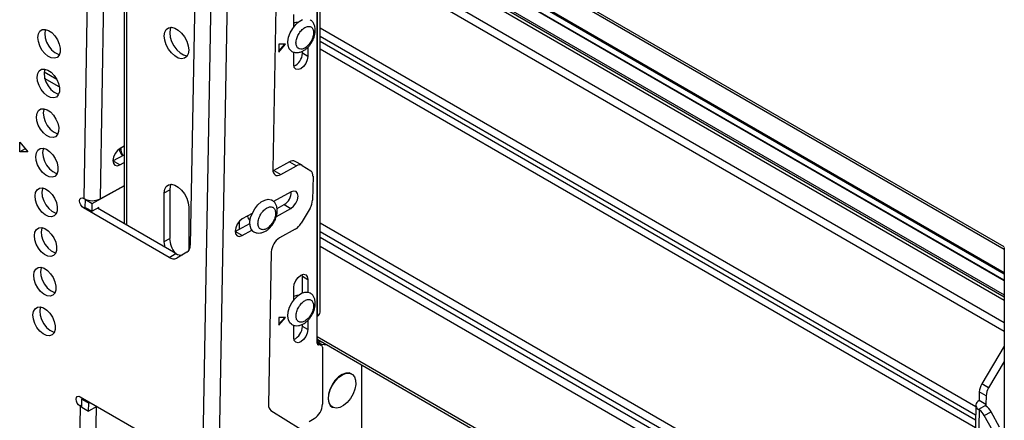
# Model space of a CAD drawing. Units: millimetres. Extents: x 10 to 410, y 10 to 267.
# Drawn here: x 53 to 59, y 221 to 224 of the extents above; entities that cross this region are included whole.
import ezdxf

# ---------------------------------------------------------------- set-up
doc = ezdxf.new("R2010")
doc.units = ezdxf.units.MM
doc.layers.add('SLD-0', color=179, linetype='Continuous')

msp = doc.modelspace()

# ---------------------------------------------------------------- linework, layer by layer
at = {"layer": 'SLD-0', "color": 179, "linetype": 'Continuous'}
for p, q in [((53.6217, 225.836), (53.6217, 222.6837)), ((53.3612, 222.8466), (53.4126, 225.7234)), ((53.4673, 222.8453), (53.5187, 225.7221)), ((59.3494, 222.5325), (55.1726, 224.9438)), ((59.3492, 222.2053), (55.0225, 224.7031)), ((55.1726, 224.7252), (59.3492, 222.3141)), ((54.8975, 222.1075), (54.8975, 224.455)), ((54.8774, 221.9079), (54.8774, 224.4239)), ((54.8792, 224.4295), (54.8792, 222.082)), ((54.1337, 221.0985), (54.1919, 224.3566)), ((54.2398, 221.0973), (54.298, 224.3555)), ((54.0835, 224.2893), (54.0524, 222.5447)), ((54.6082, 224.0897), (54.5894, 223.0364)), ((54.7254, 223.9626), (54.7254, 224.0447)), ((54.7384, 223.9782), (54.7605, 223.9979)), ((54.7501, 223.9895), (54.7446, 223.9926)), ((54.7605, 223.9979), (54.7834, 224.0109)), ((53.0648, 223.918), (53.0746, 223.9353)), ((53.0746, 223.9353), (53.0896, 223.9453)), ((53.0896, 223.9453), (53.1086, 223.9471)), ((53.109, 223.9424), (53.1053, 223.9193)), ((53.1086, 223.9471), (53.1297, 223.9405)), ((53.1107, 223.9468), (53.109, 223.9424)), ((53.1297, 223.9405), (53.1512, 223.9262)), ((53.1512, 223.9262), (53.1712, 223.9054)), ((53.883, 223.9044), (53.8863, 223.9284)), ((53.8863, 223.9284), (53.8957, 223.9467)), ((53.8957, 223.9467), (53.9105, 223.9579)), ((53.9105, 223.9579), (53.9295, 223.9611)), ((53.9216, 223.9488), (53.9184, 223.9248)), ((53.9184, 223.9248), (53.9216, 223.897)), ((53.9269, 223.9612), (53.9216, 223.9488)), ((53.9295, 223.9611), (53.9513, 223.9559)), ((53.9513, 223.9559), (53.9739, 223.9428)), ((53.9739, 223.9428), (53.9956, 223.9229)), ((53.9956, 223.9229), (54.0147, 223.8978)), ((54.6924, 223.8955), (54.7031, 223.925)), ((54.7031, 223.925), (54.7188, 223.9533)), ((54.7188, 223.9533), (54.7384, 223.9782)), ((53.0612, 223.8949), (53.0648, 223.918)), ((53.0639, 223.8681), (53.0612, 223.8949)), ((53.0729, 223.84), (53.0639, 223.8681)), ((53.1053, 223.9193), (53.1081, 223.8926)), ((53.1081, 223.8926), (53.1171, 223.8644)), ((53.1171, 223.8644), (53.1315, 223.8375)), ((53.1712, 223.9054), (53.1878, 223.8799)), ((53.1878, 223.8799), (53.1996, 223.852)), ((53.8863, 223.8766), (53.883, 223.9044)), ((53.8957, 223.8474), (53.8863, 223.8766)), ((53.9216, 223.897), (53.931, 223.8678)), ((53.931, 223.8678), (53.9458, 223.8395)), ((54.0147, 223.8978), (54.0295, 223.8695)), ((54.0295, 223.8695), (54.0389, 223.8403)), ((54.6876, 223.8669), (54.6924, 223.8955)), ((54.689, 223.8414), (54.6876, 223.8669)), ((53.0873, 223.813), (53.0729, 223.84)), ((53.1058, 223.7896), (53.0873, 223.813)), ((53.1315, 223.8375), (53.1499, 223.8141)), ((53.1499, 223.8141), (53.1709, 223.7963)), ((53.1709, 223.7963), (53.1925, 223.7858)), ((53.2051, 223.7991), (53.1983, 223.7787)), ((53.1996, 223.852), (53.2055, 223.8243)), ((53.2055, 223.8243), (53.2051, 223.7991)), ((53.9105, 223.8191), (53.8957, 223.8474)), ((53.9295, 223.794), (53.9105, 223.8191)), ((53.9458, 223.8395), (53.9649, 223.8144)), ((53.9649, 223.8144), (53.9866, 223.7945)), ((53.9866, 223.7945), (54.0093, 223.7814)), ((54.0389, 223.8403), (54.0421, 223.8125)), ((54.0421, 223.8125), (54.0389, 223.7885)), ((54.6723, 223.8508), (54.6281, 223.8508)), ((54.6281, 223.8508), (54.6281, 223.7998)), ((54.6281, 223.7998), (54.6723, 223.8508)), ((54.6281, 223.8059), (54.667, 223.8508)), ((54.6965, 223.8208), (54.689, 223.8414)), ((54.7096, 223.8066), (54.6965, 223.8208)), ((54.7112, 223.8056), (54.7096, 223.8066)), ((54.7254, 223.7181), (54.7254, 223.8003)), ((54.7819, 223.7916), (54.7819, 223.8052)), ((54.8173, 223.8305), (54.8173, 223.7712)), ((53.1267, 223.7719), (53.1058, 223.7896)), ((53.1483, 223.7613), (53.1267, 223.7719)), ((53.1686, 223.7589), (53.1483, 223.7613)), ((53.1857, 223.7649), (53.1686, 223.7589)), ((53.1983, 223.7787), (53.1857, 223.7649)), ((53.1925, 223.7858), (53.2008, 223.7838)), ((53.9513, 223.7741), (53.9295, 223.794)), ((53.9739, 223.761), (53.9513, 223.7741)), ((53.9956, 223.7558), (53.9739, 223.761)), ((54.0147, 223.759), (53.9956, 223.7558)), ((54.0093, 223.7814), (54.031, 223.7762)), ((54.0295, 223.7702), (54.0147, 223.759)), ((54.0389, 223.7885), (54.0295, 223.7702)), ((54.031, 223.7762), (54.0337, 223.7762)), ((54.8173, 223.7712), (54.7819, 223.7916)), ((54.8138, 223.7488), (54.8038, 223.7259)), ((54.8173, 223.7712), (54.8138, 223.7488)), ((53.0602, 223.6602), (53.07, 223.6775)), ((53.07, 223.6775), (53.085, 223.6875)), ((53.085, 223.6875), (53.104, 223.6893)), ((53.1044, 223.6846), (53.1007, 223.6616)), ((53.104, 223.6893), (53.1251, 223.6827)), ((53.1061, 223.689), (53.1044, 223.6846)), ((53.1251, 223.6827), (53.1466, 223.6684)), ((53.1466, 223.6684), (53.1666, 223.6476)), ((54.7289, 223.6998), (54.7254, 223.7181)), ((54.7388, 223.6883), (54.7289, 223.6998)), ((54.7537, 223.6855), (54.7388, 223.6883)), ((54.7713, 223.6916), (54.7537, 223.6855)), ((54.7889, 223.7058), (54.7713, 223.6916)), ((54.8038, 223.7259), (54.7889, 223.7058)), ((53.0566, 223.6371), (53.0602, 223.6602)), ((53.0593, 223.6104), (53.0566, 223.6371)), ((53.0683, 223.5822), (53.0593, 223.6104)), ((53.1007, 223.6616), (53.1035, 223.6348)), ((53.1035, 223.6348), (53.1125, 223.6067)), ((53.1125, 223.6067), (53.1269, 223.5797)), ((53.1666, 223.6476), (53.1832, 223.6221)), ((53.1832, 223.6221), (53.195, 223.5943)), ((53.0827, 223.5553), (53.0683, 223.5822)), ((53.1012, 223.5319), (53.0827, 223.5553)), ((53.1269, 223.5797), (53.1453, 223.5563)), ((53.1453, 223.5563), (53.1663, 223.5385)), ((53.1663, 223.5385), (53.1879, 223.528)), ((53.2005, 223.5413), (53.1937, 223.5209)), ((53.195, 223.5943), (53.2009, 223.5665)), ((53.2009, 223.5665), (53.2005, 223.5413)), ((53.1221, 223.5141), (53.1012, 223.5319)), ((53.1437, 223.5036), (53.1221, 223.5141)), ((53.164, 223.5011), (53.1437, 223.5036)), ((53.1811, 223.5071), (53.164, 223.5011)), ((53.1937, 223.5209), (53.1811, 223.5071)), ((53.1879, 223.528), (53.1962, 223.526)), ((53.0556, 223.4024), (53.0654, 223.4197)), ((53.0654, 223.4197), (53.0804, 223.4297)), ((53.0804, 223.4297), (53.0994, 223.4315)), ((53.0998, 223.4269), (53.0961, 223.4038)), ((53.0994, 223.4315), (53.1205, 223.425)), ((53.1015, 223.4312), (53.0998, 223.4269)), ((53.1205, 223.425), (53.142, 223.4106)), ((53.142, 223.4106), (53.162, 223.3898)), ((53.052, 223.3794), (53.0556, 223.4024)), ((53.0547, 223.3526), (53.052, 223.3794)), ((53.0637, 223.3245), (53.0547, 223.3526)), ((53.0961, 223.4038), (53.0989, 223.377)), ((53.0989, 223.377), (53.1079, 223.3489)), ((53.1079, 223.3489), (53.1222, 223.3219)), ((53.162, 223.3898), (53.1786, 223.3644)), ((53.1786, 223.3644), (53.1904, 223.3365)), ((53.0781, 223.2975), (53.0637, 223.3245)), ((53.0966, 223.2741), (53.0781, 223.2975)), ((53.1222, 223.3219), (53.1407, 223.2985)), ((53.1407, 223.2985), (53.1617, 223.2808)), ((53.1959, 223.2835), (53.1891, 223.2631)), ((53.1904, 223.3365), (53.1963, 223.3087)), ((53.1963, 223.3087), (53.1959, 223.2835)), ((53.1175, 223.2563), (53.0966, 223.2741)), ((53.1391, 223.2458), (53.1175, 223.2563)), ((53.1594, 223.2434), (53.1391, 223.2458)), ((53.1765, 223.2493), (53.1594, 223.2434)), ((53.1617, 223.2808), (53.1833, 223.2702)), ((53.1891, 223.2631), (53.1765, 223.2493)), ((53.1833, 223.2702), (53.1916, 223.2683)), ((52.9425, 223.1509), (52.9436, 223.2127)), ((52.9791, 223.1711), (52.9425, 223.1509)), ((52.9436, 223.2127), (52.9961, 223.1512)), ((53.051, 223.1447), (53.0608, 223.1619)), ((53.0608, 223.1619), (53.0758, 223.1719)), ((53.0758, 223.1719), (53.0948, 223.1737)), ((53.0952, 223.1691), (53.0915, 223.146)), ((53.0948, 223.1737), (53.1159, 223.1672)), ((53.0968, 223.1734), (53.0952, 223.1691)), ((53.1159, 223.1672), (53.1374, 223.1529)), ((53.578, 223.1598), (53.5629, 223.1399)), ((53.5957, 223.1736), (53.578, 223.1598)), ((53.6217, 223.188), (53.5957, 223.1736)), ((52.9961, 223.1512), (52.9425, 223.1509)), ((53.0474, 223.1216), (53.051, 223.1447)), ((53.0501, 223.0948), (53.0474, 223.1216)), ((53.0591, 223.0667), (53.0501, 223.0948)), ((53.0915, 223.146), (53.0943, 223.1193)), ((53.0943, 223.1193), (53.1033, 223.0911)), ((53.1033, 223.0911), (53.1176, 223.0642)), ((53.1374, 223.1529), (53.1574, 223.1321)), ((53.1574, 223.1321), (53.174, 223.1066)), ((53.174, 223.1066), (53.1858, 223.0787)), ((53.5526, 223.117), (53.5487, 223.0946)), ((53.5487, 223.0946), (53.5519, 223.076)), ((53.5495, 223.0919), (53.6217, 223.1318)), ((53.5937, 223.0664), (53.5495, 223.0919)), ((53.5629, 223.1399), (53.5526, 223.117)), ((53.0735, 223.0397), (53.0591, 223.0667)), ((53.0919, 223.0163), (53.0735, 223.0397)), ((53.1176, 223.0642), (53.1361, 223.0408)), ((53.1361, 223.0408), (53.1571, 223.023)), ((53.1913, 223.0258), (53.1845, 223.0054)), ((53.1858, 223.0787), (53.1917, 223.051)), ((53.1917, 223.051), (53.1913, 223.0258)), ((53.5519, 223.076), (53.5615, 223.0641)), ((53.5615, 223.0641), (53.5762, 223.0607)), ((53.5762, 223.0607), (53.5937, 223.0664)), ((53.5937, 223.0664), (53.6217, 223.0818)), ((54.5894, 223.0364), (54.5902, 223.0249)), ((54.59, 223.026), (54.5971, 223.0294)), ((54.6989, 223.0857), (54.5971, 223.0294)), ((54.5971, 223.0294), (54.6413, 223.0039)), ((54.6413, 223.0039), (54.7431, 223.0602)), ((54.6989, 223.0857), (54.7431, 223.0602)), ((54.7795, 223.0633), (54.7353, 223.0888)), ((54.7802, 223.0628), (54.8363, 223.0276)), ((53.1129, 222.9986), (53.0919, 223.0163)), ((53.1345, 222.988), (53.1129, 222.9986)), ((53.1548, 222.9856), (53.1345, 222.988)), ((53.1719, 222.9916), (53.1548, 222.9856)), ((53.1571, 223.023), (53.1787, 223.0125)), ((53.1845, 223.0054), (53.1719, 222.9916)), ((53.1787, 223.0125), (53.187, 223.0105)), ((54.5902, 223.0249), (54.593, 223.015)), ((54.593, 223.015), (54.5977, 223.007)), ((54.5977, 223.007), (54.6041, 223.0013)), ((54.6041, 223.0013), (54.612, 222.998)), ((54.612, 222.998), (54.6211, 222.9974)), ((54.6211, 222.9974), (54.631, 222.9993)), ((54.631, 222.9993), (54.6413, 223.0039)), ((54.8511, 222.9925), (54.8483, 222.8375)), ((53.0464, 222.8869), (53.0562, 222.9042)), ((53.0562, 222.9042), (53.0712, 222.9142)), ((53.0712, 222.9142), (53.0902, 222.916)), ((53.0906, 222.9113), (53.0869, 222.8883)), ((53.0902, 222.916), (53.1113, 222.9094)), ((53.0922, 222.9157), (53.0906, 222.9113)), ((53.1113, 222.9094), (53.1328, 222.8951)), ((53.4143, 222.816), (53.6217, 222.9307)), ((53.6217, 222.9307), (53.4673, 222.8453)), ((53.883, 222.8837), (53.8863, 222.9077)), ((53.883, 222.8837), (53.9184, 222.9041)), ((53.8863, 222.9077), (53.8957, 222.9261)), ((53.8957, 222.9261), (53.9105, 222.9373)), ((53.9105, 222.9373), (53.9295, 222.9404)), ((53.9216, 222.9281), (53.9184, 222.9041)), ((53.9184, 222.9041), (53.9184, 222.5877)), ((53.9269, 222.9405), (53.9216, 222.9281)), ((53.9295, 222.9404), (53.9513, 222.9352)), ((53.9513, 222.9352), (53.9739, 222.9222)), ((53.9739, 222.9222), (53.9956, 222.9023)), ((53.9956, 222.9023), (54.0147, 222.8771)), ((53.0427, 222.8638), (53.0464, 222.8869)), ((53.0455, 222.837), (53.0427, 222.8638)), ((53.0545, 222.8089), (53.0455, 222.837)), ((53.0869, 222.8883), (53.0897, 222.8615)), ((53.0897, 222.8615), (53.0987, 222.8334)), ((53.1328, 222.8951), (53.1528, 222.8743)), ((53.1528, 222.8743), (53.1694, 222.8488)), ((53.1694, 222.8488), (53.1812, 222.821)), ((53.3324, 222.832), (53.3346, 222.8427)), ((53.3346, 222.8427), (53.3406, 222.8494)), ((53.3406, 222.8494), (53.3493, 222.8512)), ((53.3493, 222.8512), (53.3595, 222.8477)), ((53.3612, 222.8466), (53.3595, 222.8477)), ((53.3692, 222.79), (53.3701, 222.8415)), ((53.3701, 222.8415), (53.3708, 222.8419)), ((53.3701, 222.8415), (53.4143, 222.816)), ((53.883, 222.5673), (53.883, 222.8837)), ((54.0147, 222.8771), (54.0295, 222.8488)), ((54.0295, 222.8488), (54.0389, 222.8196)), ((54.5143, 222.8251), (54.5372, 222.8376)), ((54.5372, 222.8376), (54.5591, 222.8426)), ((54.5591, 222.8426), (54.5783, 222.8394)), ((54.5783, 222.8394), (54.5838, 222.8367)), ((54.7093, 222.8904), (54.5948, 222.827)), ((54.7268, 222.896), (54.7093, 222.8904)), ((54.7415, 222.8927), (54.7268, 222.896)), ((54.7401, 222.8168), (54.7504, 222.8397)), ((54.7511, 222.8808), (54.7415, 222.8927)), ((54.7504, 222.8397), (54.7543, 222.8622)), ((54.7543, 222.8622), (54.7511, 222.8808)), ((53.0689, 222.782), (53.0545, 222.8089)), ((53.0873, 222.7586), (53.0689, 222.782)), ((53.0987, 222.8334), (53.113, 222.8064)), ((53.113, 222.8064), (53.1315, 222.783)), ((53.1315, 222.783), (53.1525, 222.7652)), ((53.1812, 222.821), (53.1871, 222.7932)), ((53.1871, 222.7932), (53.1867, 222.768)), ((53.3342, 222.819), (53.3324, 222.832)), ((53.3398, 222.8057), (53.3342, 222.819)), ((53.3483, 222.794), (53.3398, 222.8057)), ((53.3584, 222.7858), (53.3483, 222.794)), ((53.9142, 222.4649), (53.3584, 222.7858)), ((53.3692, 222.79), (53.4134, 222.7645)), ((53.4134, 222.7645), (53.4143, 222.816)), ((53.4575, 222.7889), (53.4134, 222.7645)), ((53.9584, 222.4894), (53.4483, 222.7838)), ((53.4574, 222.7786), (53.4575, 222.7889)), ((54.0389, 222.8196), (54.0421, 222.7919)), ((54.0421, 222.7919), (54.0421, 222.5088)), ((54.4564, 222.753), (54.4724, 222.7811)), ((54.4724, 222.7811), (54.4922, 222.8057)), ((54.4922, 222.8057), (54.5143, 222.8251)), ((54.6136, 222.7313), (54.7074, 222.7832)), ((54.6172, 222.7832), (54.6632, 222.8087)), ((54.6632, 222.8087), (54.7074, 222.7832)), ((54.7074, 222.7832), (54.725, 222.797)), ((54.725, 222.797), (54.7401, 222.8168)), ((54.832, 222.7852), (54.7735, 222.6866)), ((53.1083, 222.7408), (53.0873, 222.7586)), ((53.1299, 222.7302), (53.1083, 222.7408)), ((53.1502, 222.7278), (53.1299, 222.7302)), ((53.1673, 222.7338), (53.1502, 222.7278)), ((53.1525, 222.7652), (53.1741, 222.7547)), ((53.1799, 222.7476), (53.1673, 222.7338)), ((53.1741, 222.7547), (53.1824, 222.7527)), ((53.1867, 222.768), (53.1799, 222.7476)), ((54.3911, 222.7144), (54.3735, 222.7006)), ((54.4549, 222.7496), (54.3911, 222.7144)), ((54.4283, 222.7201), (54.4426, 222.7118)), ((54.4402, 222.6948), (54.4454, 222.7235)), ((54.4454, 222.7235), (54.4564, 222.753)), ((53.0418, 222.6291), (53.0516, 222.6464)), ((53.0516, 222.6464), (53.0666, 222.6564)), ((53.0666, 222.6564), (53.0856, 222.6582)), ((53.086, 222.6536), (53.0823, 222.6305)), ((53.0856, 222.6582), (53.1067, 222.6516)), ((53.0876, 222.6579), (53.086, 222.6536)), ((53.1067, 222.6516), (53.1282, 222.6373)), ((54.3481, 222.6578), (54.3442, 222.6354)), ((54.345, 222.6327), (54.4399, 222.6851)), ((54.3584, 222.6807), (54.3481, 222.6578)), ((54.3735, 222.7006), (54.3584, 222.6807)), ((54.3892, 222.6072), (54.4524, 222.6421)), ((54.4413, 222.669), (54.4402, 222.6948)), ((54.4484, 222.6481), (54.4413, 222.669)), ((54.4612, 222.6335), (54.4484, 222.6481)), ((54.7357, 222.6477), (54.6339, 222.5914)), ((53.0381, 222.606), (53.0418, 222.6291)), ((53.0409, 222.5793), (53.0381, 222.606)), ((53.0499, 222.5511), (53.0409, 222.5793)), ((53.0823, 222.6305), (53.0851, 222.6037)), ((53.0851, 222.6037), (53.0941, 222.5756)), ((53.1282, 222.6373), (53.1482, 222.6165)), ((53.1482, 222.6165), (53.1648, 222.591)), ((53.1648, 222.591), (53.1766, 222.5632)), ((53.883, 222.5673), (53.9184, 222.5877)), ((54.3442, 222.6354), (54.3474, 222.6168)), ((54.3892, 222.6072), (54.345, 222.6327)), ((54.3474, 222.6168), (54.357, 222.6049)), ((54.357, 222.6049), (54.3717, 222.6015)), ((54.3717, 222.6015), (54.3892, 222.6072)), ((54.4646, 222.6313), (54.4612, 222.6335)), ((53.0643, 222.5242), (53.0499, 222.5511)), ((53.0827, 222.5008), (53.0643, 222.5242)), ((53.0941, 222.5756), (53.1084, 222.5486)), ((53.1084, 222.5486), (53.1269, 222.5252)), ((53.1269, 222.5252), (53.1479, 222.5075)), ((53.1766, 222.5632), (53.1825, 222.5354)), ((53.1825, 222.5354), (53.1821, 222.5102)), ((53.8863, 222.5395), (53.883, 222.5673)), ((53.8888, 222.5295), (53.8863, 222.5395)), ((59.3492, 222.5295), (59.3492, 219.4455)), ((53.1037, 222.483), (53.0827, 222.5008)), ((53.1253, 222.4725), (53.1037, 222.483)), ((53.1456, 222.4701), (53.1253, 222.4725)), ((53.1627, 222.476), (53.1456, 222.4701)), ((53.1479, 222.5075), (53.1695, 222.4969)), ((53.1753, 222.4898), (53.1627, 222.476)), ((53.1695, 222.4969), (53.1778, 222.495)), ((53.1821, 222.5102), (53.1753, 222.4898)), ((53.9142, 222.4649), (53.9584, 222.4894)), ((54.0306, 222.4983), (53.9646, 222.4602)), ((54.5798, 222.5003), (54.562, 221.5048)), ((53.0372, 222.3713), (53.047, 222.3886)), ((53.047, 222.3886), (53.062, 222.3986)), ((53.062, 222.3986), (53.0809, 222.4004)), ((53.0814, 222.3958), (53.0777, 222.3727)), ((53.0809, 222.4004), (53.1021, 222.3939)), ((53.083, 222.4001), (53.0814, 222.3958)), ((53.1021, 222.3939), (53.1236, 222.3796)), ((53.0335, 222.3483), (53.0372, 222.3713)), ((53.0363, 222.3215), (53.0335, 222.3483)), ((53.0453, 222.2934), (53.0363, 222.3215)), ((53.0777, 222.3727), (53.0805, 222.3459)), ((53.0805, 222.3459), (53.0895, 222.3178)), ((53.1236, 222.3796), (53.1436, 222.3587)), ((53.1436, 222.3587), (53.1602, 222.3333)), ((53.1602, 222.3333), (53.172, 222.3054)), ((54.7388, 222.314), (54.7537, 222.3342)), ((54.7537, 222.3342), (54.7713, 222.3484)), ((54.7713, 222.3484), (54.7889, 222.3545)), ((54.7819, 222.3422), (54.7809, 222.3527)), ((54.7819, 222.3422), (54.8173, 222.3218)), ((54.7819, 222.2343), (54.7819, 222.3422)), ((54.7889, 222.3545), (54.8038, 222.3516)), ((54.8038, 222.3516), (54.8138, 222.3401)), ((54.8138, 222.3401), (54.8173, 222.3218)), ((54.8173, 222.3218), (54.8173, 222.2397)), ((53.0597, 222.2664), (53.0453, 222.2934)), ((53.0781, 222.243), (53.0597, 222.2664)), ((53.0895, 222.3178), (53.1038, 222.2909)), ((53.1038, 222.2909), (53.1223, 222.2675)), ((53.1223, 222.2675), (53.1433, 222.2497)), ((53.172, 222.3054), (53.1779, 222.2777)), ((53.1779, 222.2777), (53.1775, 222.2525)), ((54.7254, 222.2687), (54.7289, 222.2911)), ((54.7254, 222.1866), (54.7254, 222.2687)), ((54.7289, 222.2911), (54.7388, 222.314)), ((53.0991, 222.2252), (53.0781, 222.243)), ((53.1207, 222.2147), (53.0991, 222.2252)), ((53.141, 222.2123), (53.1207, 222.2147)), ((53.1581, 222.2183), (53.141, 222.2123)), ((53.1433, 222.2497), (53.1649, 222.2391)), ((53.1707, 222.2321), (53.1581, 222.2183)), ((53.1649, 222.2391), (53.1732, 222.2372)), ((53.1775, 222.2525), (53.1707, 222.2321)), ((54.7135, 222.1688), (54.732, 222.1949)), ((54.732, 222.1949), (54.7535, 222.2164)), ((54.7501, 222.2135), (54.7446, 222.2167)), ((54.7535, 222.2164), (54.7763, 222.2316)), ((54.7763, 222.2316), (54.7987, 222.2394)), ((54.7987, 222.2394), (54.8191, 222.2393)), ((54.8191, 222.2393), (54.8315, 222.2343)), ((53.0326, 222.1136), (53.0424, 222.1309)), ((53.0424, 222.1309), (53.0574, 222.1409)), ((53.0574, 222.1409), (53.0763, 222.1427)), ((53.0768, 222.138), (53.0731, 222.1149)), ((53.0763, 222.1427), (53.0975, 222.1361)), ((53.0784, 222.1424), (53.0768, 222.138)), ((53.0975, 222.1361), (53.119, 222.1218)), ((54.6903, 222.1105), (54.6992, 222.1399)), ((54.6992, 222.1399), (54.7135, 222.1688)), ((53.0289, 222.0905), (53.0326, 222.1136)), ((53.0317, 222.0637), (53.0289, 222.0905)), ((53.0731, 222.1149), (53.0759, 222.0882)), ((53.0759, 222.0882), (53.0849, 222.0601)), ((53.119, 222.1218), (53.139, 222.101)), ((53.139, 222.101), (53.1556, 222.0755)), ((53.1556, 222.0755), (53.1674, 222.0477)), ((54.6723, 222.0748), (54.6281, 222.0748)), ((54.6281, 222.0748), (54.6281, 222.0238)), ((54.6281, 222.0238), (54.6723, 222.0748)), ((54.6281, 222.0299), (54.667, 222.0748)), ((54.6874, 222.0826), (54.6903, 222.1105)), ((54.6907, 222.0584), (54.6874, 222.0826)), ((54.8792, 221.9371), (54.8792, 222.082)), ((53.0407, 222.0356), (53.0317, 222.0637)), ((53.055, 222.0086), (53.0407, 222.0356)), ((53.0735, 221.9852), (53.055, 222.0086)), ((53.0849, 222.0601), (53.0992, 222.0331)), ((53.0992, 222.0331), (53.1177, 222.0097)), ((53.1177, 222.0097), (53.1387, 221.9919)), ((53.1674, 222.0477), (53.1733, 222.0199)), ((53.1733, 222.0199), (53.1729, 221.9947)), ((54.7, 222.0396), (54.6907, 222.0584)), ((54.7114, 222.0294), (54.7, 222.0396)), ((54.7254, 221.9421), (54.7254, 222.0243)), ((54.7819, 222.0156), (54.7819, 222.0292)), ((54.8173, 221.9952), (54.7819, 222.0156)), ((54.8173, 222.0545), (54.8173, 221.9952)), ((53.0945, 221.9675), (53.0735, 221.9852)), ((53.1161, 221.9569), (53.0945, 221.9675)), ((53.1363, 221.9545), (53.1161, 221.9569)), ((53.1535, 221.9605), (53.1363, 221.9545)), ((53.1387, 221.9919), (53.1603, 221.9814)), ((53.1661, 221.9743), (53.1535, 221.9605)), ((53.1603, 221.9814), (53.1686, 221.9794)), ((53.1729, 221.9947), (53.1661, 221.9743)), ((54.7289, 221.9238), (54.7254, 221.9421)), ((54.8038, 221.9499), (54.7889, 221.9298)), ((54.8138, 221.9729), (54.8038, 221.9499)), ((54.8173, 221.9952), (54.8138, 221.9729)), ((54.7388, 221.9124), (54.7289, 221.9238)), ((54.7537, 221.9095), (54.7388, 221.9124)), ((54.7713, 221.9156), (54.7537, 221.9095)), ((54.7889, 221.9298), (54.7713, 221.9156)), ((54.9076, 221.8926), (54.8774, 221.91)), ((54.8821, 221.9187), (54.9052, 221.9166)), ((54.8825, 221.9298), (59.1277, 219.4791)), ((54.9039, 221.8937), (54.8862, 221.8953)), ((54.9057, 221.8994), (54.9406, 221.8962)), ((54.9128, 221.8811), (54.9128, 221.5093)), ((59.3492, 221.8884), (59.2032, 221.6423)), ((55.1691, 221.2017), (55.1691, 221.7643)), ((59.3492, 221.7884), (59.2473, 221.6167)), ((55.0163, 221.6871), (54.994, 221.6639)), ((54.9975, 221.6619), (55.0199, 221.685)), ((55.0403, 221.7038), (55.0163, 221.6871)), ((55.0199, 221.685), (55.0438, 221.7017)), ((55.064, 221.7128), (55.0403, 221.7038)), ((55.0438, 221.7017), (55.0676, 221.7108)), ((55.0858, 221.7135), (55.064, 221.7128)), ((55.0676, 221.7108), (55.0893, 221.7114)), ((55.0999, 221.7084), (55.0858, 221.7135)), ((55.0893, 221.7114), (55.1075, 221.7037)), ((55.1034, 221.7063), (55.0999, 221.7084)), ((55.1075, 221.7037), (55.1207, 221.6881)), ((55.1207, 221.6881), (55.128, 221.6658)), ((54.9748, 221.636), (54.9603, 221.6055)), ((54.9638, 221.6034), (54.9783, 221.634)), ((54.994, 221.6639), (54.9748, 221.636)), ((54.9783, 221.634), (54.9975, 221.6619)), ((55.1289, 221.6386), (55.1232, 221.6083)), ((55.128, 221.6658), (55.1289, 221.6386)), ((59.2473, 221.6167), (59.2032, 221.6423)), ((53.3094, 221.5432), (53.3116, 221.5538)), ((53.3116, 221.5538), (53.3175, 221.5606)), ((53.3175, 221.5606), (53.3263, 221.5623)), ((53.3263, 221.5623), (53.3365, 221.5588)), ((53.3365, 221.5588), (54.1337, 221.0985)), ((54.9515, 221.5745), (54.9491, 221.5455)), ((54.9603, 221.6055), (54.9515, 221.5745)), ((54.9526, 221.5434), (54.955, 221.5725)), ((54.955, 221.5725), (54.9638, 221.6034)), ((55.1115, 221.5772), (55.0945, 221.5477)), ((55.1232, 221.6083), (55.1115, 221.5772)), ((59.1868, 221.5899), (59.1858, 221.5338)), ((59.231, 221.5644), (59.1868, 221.5899)), ((59.231, 221.5644), (59.23, 221.5083)), ((53.2487, 216.5467), (53.3371, 221.4959)), ((53.3112, 221.5302), (53.3094, 221.5432)), ((53.3168, 221.5168), (53.3112, 221.5302)), ((53.3252, 221.5051), (53.3168, 221.5168)), ((53.3354, 221.4969), (53.3252, 221.5051)), ((53.3354, 221.4969), (53.3371, 221.4959)), ((53.3466, 221.4913), (53.3371, 221.4959)), ((53.3465, 221.4911), (53.3475, 221.5427)), ((53.3465, 221.4911), (53.3907, 221.4656)), ((53.3475, 221.5427), (53.3561, 221.5475)), ((53.3475, 221.5427), (53.3917, 221.5172)), ((53.3548, 216.5454), (53.4432, 221.4946)), ((53.3907, 221.4656), (53.3917, 221.5172)), ((53.4454, 221.4959), (53.3907, 221.4656)), ((53.3917, 221.5172), (53.4003, 221.5219)), ((53.4432, 221.4946), (53.4454, 221.4959)), ((54.9491, 221.5455), (54.9532, 221.5205)), ((54.9567, 221.5184), (54.9526, 221.5434)), ((54.9532, 221.5205), (54.9636, 221.5014)), ((54.9671, 221.4993), (54.9567, 221.5184)), ((54.9636, 221.5014), (54.9749, 221.4918)), ((54.983, 221.4876), (54.9671, 221.4993)), ((54.9749, 221.4918), (54.9785, 221.4898)), ((55.0261, 221.4889), (55.0031, 221.484)), ((55.0501, 221.5018), (55.0261, 221.4889)), ((55.0735, 221.522), (55.0501, 221.5018)), ((55.0945, 221.5477), (55.0735, 221.522)), ((59.1639, 221.5045), (59.1057, 218.2463)), ((59.1658, 221.5136), (59.1639, 221.5058)), ((59.1639, 221.5058), (59.1647, 221.4979)), ((59.1647, 221.4979), (59.168, 221.4902)), ((59.1702, 221.521), (59.1658, 221.5136)), ((59.168, 221.4902), (59.1737, 221.483)), ((59.1769, 221.5278), (59.1702, 221.521)), ((59.1858, 221.5338), (59.1769, 221.5278)), ((59.2269, 221.5014), (59.1817, 221.4764)), ((59.23, 221.5083), (59.1858, 221.5338)), ((54.5768, 221.4696), (54.7713, 221.3477)), ((55.0031, 221.484), (54.983, 221.4876)), ((59.1858, 221.4736), (59.1277, 218.2156)), ((59.1737, 221.483), (59.1817, 221.4764)), ((59.1858, 221.4736), (59.1817, 221.4764)), ((59.2187, 221.4365), (59.2629, 221.461)), ((59.2749, 221.3366), (59.2187, 221.4365)), ((59.319, 221.361), (59.2629, 221.461)), ((54.8266, 221.3984), (54.8597, 221.4175))]:
    msp.add_line(p, q, dxfattribs=at)
at = {"layer": 'SLD-0', "color": 8, "linetype": 'Continuous'}
for p, q in [((53.64, 222.6732), (53.64, 225.8105)), ((59.3492, 222.5158), (55.1726, 224.9269)), ((55.1726, 224.778), (59.3492, 222.3669)), ((55.1726, 224.7698), (59.3492, 222.3587)), ((59.3492, 222.3158), (55.1726, 224.7269)), ((59.3492, 222.1839), (55.0107, 224.6884)), ((55.1099, 224.6682), (59.3492, 222.2209)), ((59.3492, 222.039), (54.9312, 224.5895)), ((59.3492, 221.9832), (54.9128, 224.5443)), ((59.1637, 221.4924), (54.8975, 223.9552)), ((54.8975, 223.9022), (59.1627, 221.44)), ((54.8975, 223.8709), (59.1622, 221.4089)), ((59.1612, 221.3566), (54.8975, 223.818)), ((53.1839, 223.6208), (53.1011, 223.6686)), ((53.1999, 223.5739), (53.1049, 223.6288)), ((53.3692, 222.7918), (53.3584, 222.7858)), ((54.3736, 222.6485), (54.3736, 222.7007)), ((54.8975, 222.6895), (59.1413, 220.2396)), ((59.1403, 220.1823), (54.8975, 222.6316)), ((59.1396, 220.145), (54.8975, 222.594)), ((59.1386, 220.0877), (54.8975, 222.536)), ((59.128, 219.4958), (54.8792, 221.9486)), ((54.8774, 221.909), (54.9039, 221.8937)), ((54.8798, 221.899), (54.8862, 221.8953)), ((54.8863, 221.9106), (54.9057, 221.8994)), ((53.3468, 221.5032), (53.3354, 221.4969)), ((59.23, 221.5083), (59.2299, 221.4982))]:
    msp.add_line(p, q, dxfattribs=at)
at = {"layer": 'SLD-0', "color": 179, "linetype": 'Continuous'}
for centre, radius, start, end in [((54.7478, 223.9538), 0.0388, 81.86658, 125.27785), ((54.6881, 223.7933), 0.0939, 294.07571, 358.95147), ((53.6718, 223.1678), 0.0719, 173.29702, 214.73341), ((54.7198, 223.0552), 0.0369, 65.22554, 124.47653), ((54.7639, 223.0301), 0.0366, 63.44299, 124.62607), ((54.8124, 222.9969), 0.0389, 353.42659, 52.09325), ((53.4155, 222.9507), 0.1174, 242.45905, 296.15529), ((54.614, 222.8912), 0.096, 300.7721, 359.79293), ((54.7385, 222.843), 0.1099, 328.25115, 357.1292), ((54.4552, 222.7339), 0.0301, 181.3273, 243.43794), ((54.6809, 222.7389), 0.1064, 301.02184, 330.54103), ((54.0906, 222.5958), 0.1724, 182.6985, 216.67014), ((54.6948, 222.4936), 0.1152, 121.90794, 176.71343), ((54.0004, 222.5407), 0.0521, 305.42294, 4.31505), ((53.9435, 222.5061), 0.0506, 234.61336, 294.72766), ((53.9888, 222.5337), 0.0537, 235.56886, 283.67934), ((54.7478, 222.1778), 0.0388, 81.86629, 125.27788), ((54.8662, 222.1106), 0.0314, 294.37466, 354.3052), ((54.6881, 222.0173), 0.0939, 294.07571, 358.95147), ((54.9118, 221.9318), 0.033, 170.74812, 259.45322), ((54.8883, 221.9061), 0.011, 170.74812, 259.45322), ((54.9019, 221.8829), 0.011, 350.74812, 79.45322), ((59.2966, 221.5844), 0.1099, 148.25115, 177.1292), ((59.3408, 221.5589), 0.1099, 148.25115, 177.1292), ((54.6007, 221.5003), 0.0389, 173.42659, 232.09325), ((54.7976, 221.5146), 0.1153, 302.60548, 357.39452), ((59.2318, 221.5033), 0.00526, 109.05413, 201.50424), ((59.1668, 221.4088), 0.1094, 28.4705, 54.66255), ((59.1226, 221.3844), 0.1094, 28.4705, 54.66255)]:
    msp.add_arc(centre, radius, start, end, dxfattribs=at)
for points, knots in [([(54.8444, 223.8657), (54.8493, 223.8752), (54.8561, 223.8884), (54.8623, 223.9086), (54.8657, 223.9253), (54.8668, 223.9447), (54.8645, 223.9641), (54.8579, 223.9827), (54.8472, 223.9992), (54.8366, 224.0064), (54.8316, 224.0098)], [0, 0, 0, 0, 0.1819443, 0.2529755, 0.3699609, 0.4890353, 0.6159932, 0.7467745, 0.8803656, 1, 1, 1, 1]), ([(54.747, 223.8943), (54.7511, 223.9036), (54.7573, 223.9179), (54.7699, 223.935), (54.7807, 223.9466), (54.7923, 223.956), (54.8074, 223.9645), (54.8253, 223.9686), (54.8399, 223.9635), (54.8485, 223.9542), (54.8531, 223.9443), (54.8554, 223.9323), (54.8555, 223.9148), (54.8514, 223.9004), (54.8487, 223.891)], [0, 0, 0, 0, 0.119721, 0.184887, 0.25, 0.315166, 0.380279, 0.5, 0.619721, 0.684887, 0.75, 0.815166, 0.880279, 1, 1, 1, 1]), ([(54.7109, 223.8062), (54.7117, 223.8056), (54.7185, 223.8001), (54.7349, 223.7962), (54.7574, 223.7961), (54.7792, 223.8027), (54.7979, 223.8134), (54.8132, 223.8258), (54.8263, 223.8394), (54.8366, 223.8527), (54.8423, 223.8623), (54.8444, 223.8657)], [0, 0, 0, 0, 0.020536, 0.170327, 0.314397, 0.460681, 0.605381, 0.715192, 0.812414, 0.932005, 1, 1, 1, 1]), ([(54.8487, 223.891), (54.8446, 223.8817), (54.8384, 223.8674), (54.8258, 223.8503), (54.815, 223.8387), (54.8034, 223.8293), (54.7883, 223.8207), (54.7704, 223.8167), (54.7558, 223.8218), (54.7472, 223.8311), (54.7426, 223.841), (54.7403, 223.853), (54.7402, 223.8705), (54.7443, 223.8849), (54.747, 223.8943)], [0, 0, 0, 0, 0.119721, 0.184887, 0.25, 0.315166, 0.380279, 0.5, 0.619721, 0.684887, 0.75, 0.815166, 0.880279, 1, 1, 1, 1]), ([(53.5908, 223.1698), (53.5911, 223.1676), (53.5919, 223.1587), (53.598, 223.1444), (53.605, 223.1316), (53.6112, 223.127), (53.6119, 223.1264)], [0, 0, 0, 0, 0.131389, 0.532695, 0.942622, 1, 1, 1, 1]), ([(54.597, 222.692), (54.6018, 222.7015), (54.6086, 222.7147), (54.6148, 222.7348), (54.6182, 222.7515), (54.6193, 222.7709), (54.617, 222.7903), (54.6104, 222.809), (54.5996, 222.8255), (54.589, 222.8328), (54.5839, 222.8362)], [0, 0, 0, 0, 0.181628, 0.252536, 0.369318, 0.488185, 0.614922, 0.745476, 0.878835, 1, 1, 1, 1]), ([(54.493, 222.6828), (54.4934, 222.6914), (54.4941, 222.7047), (54.5006, 222.7243), (54.5076, 222.7393), (54.5164, 222.7535), (54.5295, 222.7697), (54.5477, 222.7852), (54.5662, 222.7928), (54.5799, 222.7934), (54.5894, 222.7907), (54.5972, 222.7851), (54.605, 222.7745), (54.6067, 222.7627), (54.6078, 222.755)], [0, 0, 0, 0, 0.119721, 0.184887, 0.25, 0.315166, 0.380279, 0.5, 0.619721, 0.684887, 0.75, 0.815166, 0.880279, 1, 1, 1, 1]), ([(54.6078, 222.755), (54.6073, 222.7464), (54.6066, 222.7331), (54.6001, 222.7135), (54.5931, 222.6985), (54.5843, 222.6843), (54.5712, 222.6681), (54.553, 222.6525), (54.5345, 222.645), (54.5208, 222.6444), (54.5113, 222.6471), (54.5035, 222.6527), (54.4958, 222.6633), (54.4941, 222.6751), (54.493, 222.6828)], [0, 0, 0, 0, 0.119721, 0.184887, 0.25, 0.315166, 0.380279, 0.5, 0.619721, 0.684887, 0.75, 0.815166, 0.880279, 1, 1, 1, 1]), ([(54.4647, 222.6315), (54.4651, 222.6312), (54.4715, 222.6261), (54.4875, 222.6225), (54.5099, 222.6223), (54.5317, 222.6289), (54.5504, 222.6396), (54.5657, 222.6521), (54.5788, 222.6656), (54.5891, 222.679), (54.5949, 222.6885), (54.597, 222.692)], [0, 0, 0, 0, 0.009691, 0.16114, 0.306806, 0.45471, 0.601011, 0.712039, 0.810337, 0.931252, 1, 1, 1, 1]), ([(54.8444, 222.0898), (54.8493, 222.0993), (54.8561, 222.1125), (54.8623, 222.1326), (54.8657, 222.1493), (54.8668, 222.1687), (54.8645, 222.1881), (54.8579, 222.2067), (54.8472, 222.2232), (54.8367, 222.2303), (54.8317, 222.2337)], [0, 0, 0, 0, 0.182158, 0.253273, 0.370396, 0.489611, 0.616718, 0.747653, 0.881402, 1, 1, 1, 1]), ([(54.7427, 222.0663), (54.7414, 222.0738), (54.7394, 222.0855), (54.7426, 222.1044), (54.7472, 222.1196), (54.7539, 222.1347), (54.7648, 222.153), (54.7815, 222.1725), (54.8001, 222.1852), (54.8149, 222.1904), (54.8257, 222.1913), (54.8354, 222.1891), (54.846, 222.1827), (54.8503, 222.1732), (54.853, 222.167)], [0, 0, 0, 0, 0.119721, 0.184887, 0.25, 0.315166, 0.380279, 0.5, 0.619721, 0.684887, 0.75, 0.815166, 0.880279, 1, 1, 1, 1]), ([(54.853, 222.167), (54.8543, 222.1595), (54.8563, 222.1479), (54.8531, 222.1289), (54.8485, 222.1137), (54.8418, 222.0986), (54.8309, 222.0803), (54.8143, 222.0609), (54.7956, 222.0481), (54.7808, 222.043), (54.77, 222.042), (54.7603, 222.0442), (54.7497, 222.0506), (54.7454, 222.0601), (54.7427, 222.0663)], [0, 0, 0, 0, 0.119721, 0.184887, 0.25, 0.315166, 0.380279, 0.5, 0.619721, 0.684887, 0.75, 0.815166, 0.880279, 1, 1, 1, 1]), ([(54.7113, 222.0299), (54.712, 222.0294), (54.7187, 222.0241), (54.7349, 222.0202), (54.7574, 222.0201), (54.7792, 222.0267), (54.7979, 222.0374), (54.8132, 222.0498), (54.8263, 222.0634), (54.8366, 222.0768), (54.8423, 222.0863), (54.8444, 222.0898)], [0, 0, 0, 0, 0.017153, 0.167462, 0.312029, 0.458819, 0.604018, 0.714209, 0.811766, 0.93177, 1, 1, 1, 1]), ([(59.23, 221.4981), (59.2291, 221.4988), (59.2278, 221.4998), (59.2271, 221.501), (59.2269, 221.5014)], [0, 0, 0, 0, 0.65738, 1, 1, 1, 1])]:
    msp.add_open_spline(points, degree=3, knots=knots, dxfattribs=at)

doc.saveas('drawing.dxf')
